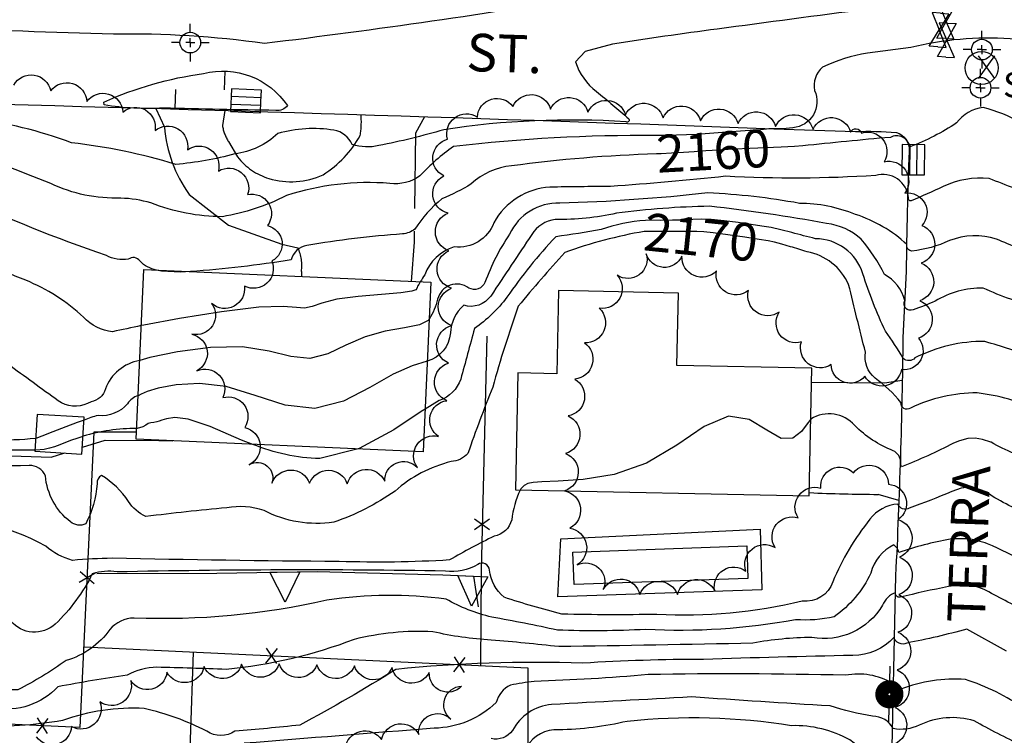
# Model space of a CAD drawing. Extents: x 4327865 to 4330821, y 191374 to 194245.
# Drawn here: x 4330173 to 4330434, y 193210 to 193400 of the extents above; entities that cross this region are included whole.
import ezdxf

# ---------------------------------------------------------------- set-up
doc = ezdxf.new("R2010")
doc.units = 0
doc.header["$LTSCALE"] = 100
doc.header["$MEASUREMENT"] = 0
doc.linetypes.add('PAVDWY', pattern=[0.26, 0.2, -0.06])
doc.layers.get('0').update_dxf_attribs({"linetype": 'CONTINUOUS'})
for name, color, linetype in [('C-INDX', 4, 'CONTINUOUS'), ('C-INDX-CL', 4, 'CONTINUOUS'), ('C-INDXLBL', 4, 'CONTINUOUS'), ('C-INTRM', 44, 'CONTINUOUS'), ('C-INTRM-CL', 44, 'CONTINUOUS'), ('C-INTRMDP', 44, 'CONTINUOUS'), ('C-INTRMDP-PAT', 44, 'CONTINUOUS'), ('C-SPOTEL', 44, 'CONTINUOUS'), ('M-FENCE', 8, 'CONTINUOUS'), ('M-FENCE-PAT', 8, 'CONTINUOUS'), ('M-POOL', 4, 'CONTINUOUS'), ('M-RETWALL', 6, 'CONTINUOUS'), ('M-RETWALL-PAT', 6, 'CONTINUOUS'), ('M-VEGL', 3, 'CONTINUOUS'), ('P-CONCPAD', 2, 'CONTINUOUS'), ('P-PAVDW', 7, 'PAVDWY'), ('R-CURBRD', 6, 'CONTINUOUS'), ('R-ROADNAME', 7, 'CONTINUOUS'), ('S-BUILDING', 4, 'CONTINUOUS'), ('SV-CLMON', 7, 'CONTINUOUS'), ('U-CATCHBSN', 5, 'CONTINUOUS'), ('U-PWR-STLIGHT', 2, 'CONTINUOUS'), ('U-SANMH', 6, 'CONTINUOUS'), ('U-VALVE', 7, 'CONTINUOUS')]:
    doc.layers.add(name, color=color, linetype=linetype)
doc.styles.add('ITALIC', font='ROMANS.SHX', dxfattribs={"oblique": 25})
doc.styles.add('SIMPLEX', font='simplex.shx')
doc.styles.get("Standard").update_dxf_attribs({"font": 'ROMANS.shx'})

# ---------------------------------------------------------------- blocks, each defined once
blk = doc.blocks.new('SPOTEL')
at = {"linetype": 'CONTINUOUS'}
for p, q in [((0.0214, -0.03), (-0.0214, 0.03)), ((-0.0214, -0.03), (0.0214, 0.03))]:
    blk.add_line(p, q, dxfattribs=at)
blk = doc.blocks.new('VALVE')
at = {"linetype": 'CONTINUOUS'}
for p, q in [((-0.045, 0), (-0.045, 0.0225)), ((-0.045, 0.0225), (0, 0)), ((-0.045, -0.0225), (0, 0)), ((-0.045, 0), (-0.045, -0.0225)), ((0.045, 0.0225), (0, 0)), ((0.045, -0.0225), (0, 0)), ((0.045, 0), (0.045, 0.0225)), ((0.045, 0), (0.045, -0.0225))]:
    blk.add_line(p, q, dxfattribs=at)
blk = doc.blocks.new('SANMH')
at = {"linetype": 'CONTINUOUS'}
blk.add_circle((0, 0), 0.044, dxfattribs=at)
at = {"linetype": 'CONTINUOUS', "style": 'SIMPLEX'}
blk.add_text('S', height=0.066, dxfattribs=at).set_placement((0.0569, -0.078))
blk = doc.blocks.new('CMON')
at = {"linetype": 'CONTINUOUS'}
for p, q in [((0, 0.0275), (0, 0.05)), ((-0.0275, 0), (-0.05, 0)), ((0, 0), (-0.0121, 0)), ((0, 0), (0, 0.012)), ((0, 0), (0.0121, 0)), ((0, 0), (0, -0.012)), ((0.0275, 0), (0.05, 0)), ((0, -0.0275), (0, -0.05))]:
    blk.add_line(p, q, dxfattribs=at)
blk.add_circle((0, 0), 0.0275, dxfattribs=at)
blk = doc.blocks.new('CB')
at = {"linetype": 'CONTINUOUS'}
for p, q in [((0.04, 0.03), (-0.04, 0.03)), ((-0.04, 0.03), (-0.04, -0.03)), ((0.04, 0), (0.04, 0.03)), ((0.04, 0.01), (-0.04, 0.01)), ((0.04, -0.03), (0.04, 0)), ((-0.04, -0.01), (0.04, -0.01)), ((-0.04, -0.03), (0.04, -0.03))]:
    blk.add_line(p, q, dxfattribs=at)
blk = doc.blocks.new('PP-STLT')
at = {"linetype": 'CONTINUOUS'}
for p, q in [((-0.035, 0), (-0.075, 0)), ((0.035, 0), (0.075, 0))]:
    blk.add_line(p, q, dxfattribs=at)
at = {"linetype": 'CONTINUOUS', "const_width": 0.04}
blk.add_lwpolyline([(0.0171, 0.0036, 1), (-0.0171, -0.0036, 1)], format="xyb", close=True, dxfattribs=at)
blk = doc.blocks.new('FP')
at = {"linetype": 'CONTINUOUS'}
for p, q in [((0.0143, -0.02), (-0.0143, 0.02)), ((-0.0143, -0.02), (0.0143, 0.02))]:
    blk.add_line(p, q, dxfattribs=at)
blk = doc.blocks.new('RW')
for p, q in [((-0.04, 0), (0.04, 0)), ((0, -0.08), (-0.04, 0)), ((0.04, 0), (0, -0.08))]:
    blk.add_line(p, q)
blk = doc.blocks.new('DEP')
blk.add_line((0, -0.05), (0, 0))

msp = doc.modelspace()

# ---------------------------------------------------------------- linework, layer by layer
at = {"layer": 'C-INDX'}
for points, elevation in [([(4330209.01, 193333.77, -0.168577), (4330204.62, 193336.13, 0.429609), (4330201.49, 193336.64, -0.15709), (4330195.68, 193337.63, -0.028477), (4330156.43, 193353.5, 0.039678), (4330147.88, 193358.43, -0.071498), (4330127.92, 193360.7, -0.001668), (4330101.13, 193365.64, -0.032785), (4330062.35, 193371.83, -0.154271), (4330028.72, 193375.13, 0.062601), (4330028.15, 193372.39, -0.07338), (4330013.6, 193371.97, -0.062503), (4329994.34, 193378.01, 0.320751), (4329991.04, 193380.9, 0.068071), (4329970.59, 193384.55, -0.411485), (4329963.48, 193392.95, 0.013407), (4329962.81, 193400.97, 0.358345), (4329958.41, 193405.12, -0.108975), (4329938.4, 193411.1, 0.061961), (4329922.36, 193415.57)], 2160), ([(4330682.07, 193355.26, 0.06619), (4330670.16, 193352.29, -0.438559), (4330668.75, 193355.47, 0.352645), (4330661.16, 193361.56, 0.020879), (4330561.87, 193365.06, 0.026786), (4330494.26, 193363.76, -0.007999), (4330473.34, 193364.01, 0.010229), (4330452.84, 193365.99, -0.539625), (4330451.29, 193367.94, -0.230611), (4330448, 193366.98, 0.102353), (4330428.75, 193377, 0.205008), (4330421.69, 193372.86, -0.056315), (4330409.31, 193366.54, 0.493705), (4330404.07, 193369.03, 0.004689), (4330380.79, 193366.77)], 2160), ([(4330341.91, 193364.61, 0.026402), (4330303.35, 193361.45, 0.163377), (4330292.65, 193356.66, -0.046292), (4330284.86, 193352.73, 0.077828), (4330277.69, 193344.65, -0.149571), (4330274.4, 193343.37, 0.023102), (4330248.96, 193340.32, 0.297699), (4330244.83, 193336.51, -0.0244), (4330218.04, 193333.36)], 2160), ([(4330338.66, 193344.02, 0.045182), (4330317.51, 193338.4, 0.014405), (4330305.17, 193324.14, 0.018589), (4330298.39, 193302.64, 0.013419), (4330291.78, 193285.03, -0.19751), (4330287.33, 193282.84, 0.120148), (4330272.4, 193275.01, -0.068724), (4330256.12, 193266.71, -0.157185), (4330237.61, 193269.84, 0.126156), (4330227.66, 193270.55, 0.008934), (4330206.19, 193268.23, -0.1486), (4330201.56, 193272.26, 0.106465), (4330194.35, 193279.19, 0.264493), (4330193.2, 193276.96, -0.10194), (4330190.17, 193266.28, -0.286347), (4330186.1, 193266.83, -0.207073), (4330179.46, 193279.06, 0.320828), (4330175.13, 193281.8, -0.006297), (4330138.88, 193281.24, -0.150713)], 2170), ([(4330466.6, 193298.06, 0.035728), (4330454.81, 193302.06, 0.034529), (4330444.45, 193299.35, 0.045989), (4330443.63, 193296.48, 0.074002), (4330427.15, 193301.12, 0.1117), (4330409.42, 193297.08, -0.673336), (4330406.9, 193298.56, 0.067506), (4330400, 193305.04, -0.267395), (4330397.45, 193311.93, -0.00287), (4330392.99, 193329.91, 0.247205), (4330381.93, 193338.61, 0.004846), (4330377.52, 193339.97)], 2170), ([(4330434.93, 193232.48), (4330424.41, 193238.31, -0.020215), (4330408.47, 193234.61, -0.468152), (4330405, 193236.1, -0.212013), (4330394.12, 193231.33, 0.002084), (4330354.38, 193230.28, 0.014739), (4330322.34, 193229.27, 0.03248), (4330272.6, 193227.62, -0.019888), (4330247.08, 193212.8, -0.007073), (4330229.86, 193211.19, -0.308796), (4330222.34, 193211.2, 0.064023), (4330205.73, 193217.2, 0.102422), (4330184.03, 193214, -0.050271), (4330161.12, 193212.48, -0.029282), (4330081.45, 193214.23, -0.092148), (4330060.38, 193217.26, 0.0111), (4330043.76, 193220, -0.078893), (4330029.69, 193225.38, 0.051505), (4330023.46, 193232.58, 0.056348)], 2180)]:
    msp.add_lwpolyline(points, format="xyb", dxfattribs=dict(at, elevation=elevation))
at = {"layer": 'C-INDX-CL'}
for points, elevation in [([(4330380.79, 193366.77), (4330378.62, 193366.62), (4330375.08, 193366.44), (4330370.95, 193366.25), (4330366.69, 193366.07), (4330362.69, 193365.87), (4330359.27, 193365.68), (4330356.68, 193365.53), (4330355.02, 193365.41), (4330353.68, 193365.32), (4330351.88, 193365.2), (4330349.11, 193365.03), (4330345.91, 193364.84), (4330343.11, 193364.68), (4330341.91, 193364.61)], 2160), ([(4330377.52, 193339.97), (4330375.26, 193340.63), (4330373.28, 193341.16), (4330371.63, 193341.49), (4330369.22, 193341.87), (4330365.36, 193342.46), (4330360.86, 193343.13), (4330356.96, 193343.67), (4330354.47, 193343.95), (4330352.67, 193344.02), (4330350.47, 193344), (4330347.1, 193344), (4330343.24, 193344.02), (4330339.91, 193344.04), (4330338.66, 193344.02)], 2170), ([(4330218.04, 193333.36), (4330215.34, 193333.18), (4330210.36, 193333.42), (4330209.01, 193333.77)], 2160)]:
    msp.add_lwpolyline(points, dxfattribs=dict(at, elevation=elevation))
at = {"layer": 'C-INTRM'}
for points, elevation in [([(4330683.24, 193401.52, -0.107352), (4330669.79, 193400.21, 0.011753), (4330670.28, 193402.26, 0.035811), (4330656.38, 193401.31, 0.015089), (4330618.21, 193406.31, 0.026723), (4330593.93, 193406.43, 0.003278), (4330502.03, 193408.96, 0.014536), (4330475.12, 193410.24, -0.101456), (4330462.04, 193413.57, 0.087678), (4330452.41, 193416.47, -0.039548), (4330448.44, 193418.16, -0.859643), (4330446.19, 193416.41, 0.108664), (4330426.59, 193421.55, 0.030492), (4330412.83, 193418.82, -0.501138), (4330411.2, 193420.43, 0.154516), (4330402.95, 193414.05, -0.075287), (4330390.11, 193411.25, -0.002091), (4330323.86, 193408.09), (4330318.78, 193407.62, 0.02798), (4330326.55, 193406.79, -0.010961), (4330237.7, 193393.96, 0.039799), (4330197.61, 193396.45, -0.008904), (4330149.39, 193398.45)], 2154), ([(4330447.58, 193403.85, 0.021315), (4330429.09, 193408.36, 0.020613), (4330407.4, 193403.71, 0.083451), (4330397.81, 193403.09, 0.000321), (4330358.03, 193397.81, 0.007375), (4330330.22, 193393.76), (4330322.99, 193391.81), (4330320.35, 193389.12, 0.151145), (4330325.95, 193381.2, -0.008772), (4330334.59, 193373.97, -0.720721), (4330333.81, 193373.15, 0.054913), (4330285.39, 193371.07, -0.023033), (4330268.09, 193366.84, -0.131171), (4330261.01, 193367.09, 0.260936), (4330256.17, 193370.93, 0.11004), (4330241.24, 193370.03, -0.15997), (4330229.79, 193364.62, -0.047747), (4330214.1, 193361.85, 0.04451), (4330186.39, 193367.61, 0.058405), (4330160.08, 193374.02, -0.036695)], 2156), ([(4330682.56, 193374.58, -0.02225), (4330671.56, 193375.42, 0.100816), (4330650.17, 193382.74, 0.057786), (4330589.35, 193391.64, 0.000915), (4330551.46, 193396.01, 0.034829), (4330455.31, 193391.58, 0.000407), (4330435.88, 193395.23, 0.077636), (4330409.53, 193392.88), (4330397.99, 193391.38, 0.074671), (4330386.06, 193387.69, 0.274205), (4330383.95, 193381.47, -0.518982), (4330378.16, 193371.58)], 2158), ([(4330341.64, 193369.51, 0.030752), (4330287.95, 193366.62, 0.055093), (4330279.04, 193358.76, -0.192142), (4330271.03, 193356.8, 0.09755), (4330243.54, 193353.56, -0.078798), (4330226.54, 193347.94, -0.093146), (4330207.52, 193351.6, 0.0601), (4330199.51, 193352.87, -0.119867), (4330180.88, 193356.76, 0.015327), (4330155.42, 193366.28, -0.023553), (4330119.05, 193369.32, 0.014709), (4330088.12, 193374.14, 0.044182), (4330050.96, 193381.74, -0.051489), (4330041.22, 193385.07, 0.181212), (4330029.66, 193385.08, -0.076008), (4330020.94, 193389.49, 0.208059)], 2158), ([(4330204.94, 193319, -0.002934), (4330197.3, 193317.37, -0.176489), (4330189.62, 193321.2, 0.092495), (4330174.23, 193331.03, -0.031263), (4330152.68, 193341.09, -0.055842), (4330130.29, 193350.06, -0.047962), (4330107.49, 193357.97, 0.06236), (4330083.84, 193360.25, -0.141304), (4330048.16, 193354.65, 0.020944), (4330029.61, 193359.75, 0.607923), (4330027.87, 193357.72, -0.331825), (4330027.11, 193356.78, -0.105759), (4329994.71, 193362.36, -0.144141), (4329993.38, 193365.64, 0.03529), (4329978.46, 193372.82, 0.115641), (4329963.79, 193375.47, 0.048346), (4329945.24, 193375.51, 0.002977), (4329938.37, 193373.03)], 2162), ([(4330373.55, 193371.33, 0.026251), (4330371.14, 193371.2)], 2158), ([(4330681.6, 193336.9, 0.093841), (4330670.89, 193333.73, -0.694677), (4330667.84, 193336.53, 0.015304), (4330654.91, 193352.63, 0.057416), (4330642.56, 193354.56, 0.078751), (4330608.97, 193358.73, 0.01824), (4330531.52, 193358.02, 0.010559), (4330497.01, 193351.05, 0.053079), (4330475.4, 193348.61, -0.090237), (4330462.7, 193350.51, 0.006973), (4330445.62, 193354.36, -0.52047), (4330443.76, 193352.44, 0.024514), (4330430.36, 193358.05, 0.144091), (4330418.14, 193355.93, -0.00716), (4330409.58, 193352.15, -0.62416), (4330408.89, 193352.89, 0.476904), (4330400.17, 193358.9, -0.030007), (4330360.28, 193358.68, -0.007524), (4330329.72, 193355.96, 0.004519), (4330313.55, 193355.78, 0.258079), (4330298.71, 193346.35, -0.346941), (4330288.12, 193339.91, 0.232371), (4330280.3, 193332.52, -0.008292), (4330279.12, 193330.64)], 2162), ([(4330444.12, 193337.11, -0.009633), (4330432.27, 193342.01, 0.169712), (4330419.76, 193341.57, -0.077745), (4330409.82, 193338.78, -0.458175), (4330408.48, 193340.54, 0.109522), (4330394.81, 193348.54, 0.095297), (4330379.88, 193351.49, 0.035111), (4330355.54, 193354.25, -0.021198), (4330316.19, 193351.53, 0.302323), (4330302.87, 193343.3, 0.061757), (4330296.31, 193330.49, -0.452049), (4330292.02, 193328.98, 0.535128), (4330283.73, 193326.02, -0.083156), (4330281.46, 193320.67)], 2164), ([(4330475.52, 193298.32, -0.118049), (4330461.21, 193305.12, 0.023487), (4330446.83, 193323.25, 0.220891), (4330444.54, 193324.53, -0.434766), (4330443.71, 193323.72, -0.049564), (4330428.76, 193328.98, 0.141414), (4330415.94, 193325.48, -0.020419), (4330410.1, 193323.16, -0.681695), (4330407.89, 193325.67, 0.210959), (4330402.51, 193332.57, 0.060183), (4330396.32, 193341.98, 0.154176), (4330387.12, 193346.14, 0.016538), (4330356.01, 193350.72, 0.027239), (4330331.28, 193348.87, -0.059621), (4330315.01, 193347.21, 0.221087), (4330308.76, 193343.2, 0.001036), (4330297.86, 193326.86, -0.321358), (4330290.68, 193324.38, 0.207967), (4330287.12, 193317.03, -0.318648), (4330280.96, 193309.54)], 2166), ([(4330338.96, 193346.96, 0.063711), (4330327.16, 193344.53, -0.012793), (4330315.12, 193342.62, 0.038013), (4330302.15, 193326.52, -0.076452), (4330293.53, 193318.18, 0.000246), (4330289.87, 193304.76, -0.224881), (4330284.18, 193299.05), (4330280.39, 193296.77)], 2168), ([(4330469.09, 193298.56, 0.020974), (4330457.81, 193303.64, -0.025523), (4330447.1, 193312.31, 0.593542), (4330444.28, 193311.69, -0.453162), (4330442.39, 193310.59, 0.00356), (4330429.18, 193314.79, 0.120579), (4330410.6, 193310.38, -0.421359), (4330407.5, 193310.29, 0.022285), (4330402.74, 193317.49, -0.029699), (4330396.76, 193332.76, 0.32659), (4330384.13, 193342.09, -0.005952), (4330377.91, 193343.72)], 2168), ([(4330176.71, 193285.91, -0.061619), (4330149.31, 193288.4, 0.255241), (4330143.51, 193287.16, -0.155756), (4330126.56, 193284.41, -0.022505), (4330072.09, 193286.62, 0.012746), (4330046.05, 193286.62, -0.505417), (4330042.69, 193290.08, 0.194394), (4330039.25, 193300.32, -0.207415), (4330037.94, 193303.59, 0.11535), (4330030.02, 193317.16, 0.436443), (4330026.71, 193313.5, -0.525602), (4330024.09, 193311.95, 0.025265), (4330004.77, 193317.69, -0.06368), (4329993.05, 193320.76, 0.214129), (4329982.54, 193330.18, -0.069908), (4329978.94, 193332.75, 0.28803), (4329967.59, 193335.7, -0.015395), (4329952.12, 193335.28, 0.195948), (4329941.59, 193331.8, -0.079753), (4329926.6, 193331.62, -0.015274), (4329899.88, 193334.45, -0.034191), (4329878.49, 193336.89)], 2168), ([(4330204.53, 193309.69, 0.270527), (4330195.43, 193302.14, -0.286773), (4330191.6, 193298.74, -0.258808), (4330183.72, 193298.42, -0.004869), (4330170.34, 193308.14, -0.052531), (4330161.94, 193321.25, 0.228332), (4330158.99, 193321.92, 0.002718), (4330153, 193321.52)], 2164), ([(4330204.11, 193300.35, 0.185389), (4330201.3, 193298.23, -0.24981), (4330193.47, 193295.09, 0.03592), (4330189.74, 193293.89)], 2166), ([(4330466.53, 193296.23, 1.067191), (4330464.58, 193294.78, -0.097404), (4330445.55, 193285.53, 0.265337), (4330443.3, 193283.06, -0.080764), (4330430.88, 193287.98)], 2172), ([(4330420.86, 193287.72, -0.02439), (4330407.01, 193281.45, -0.08323), (4330406.84, 193282.53, 0.311314), (4330404.78, 193285.73, -0.103149), (4330394.62, 193292.44, 0.365827), (4330382.94, 193294.16)], 2172), ([(4330203.72, 193291.66, 0.073983), (4330189.48, 193289.58)], 2168), ([(4330176.89, 193288.98, -0.070301), (4330153.78, 193289.94), (4330151.96, 193289.99)], 2166), ([(4330262.25, 193286.19), (4330252.41, 193283.65, -0.093244), (4330234.61, 193287.42)], 2168), ([(4330420.41, 193274.89, -0.019243), (4330409.09, 193270.5, -0.488369), (4330406.07, 193271.56, 0.212543), (4330398.65, 193267.52, 0.070397), (4330388.77, 193250.88, -0.357743), (4330380.66, 193245.76, -0.075077), (4330342.04, 193242.23, -0.010387), (4330316.77, 193242.3, -0.015556), (4330301.39, 193246.78, -0.190542), (4330297.49, 193253.98, 0.589766), (4330294.39, 193255.49, -0.161676), (4330285.81, 193253.75, 0.009313), (4330198.51, 193253.52, 0.110565), (4330191.94, 193253.04, -0.087189), (4330182.08, 193239.65, -0.430397), (4330170.3, 193240.46, 0.131635), (4330146.67, 193245.17, -0.047583), (4330115.79, 193247.43, 0.072999), (4330102.57, 193250.49)], 2174), ([(4330305.67, 193275.29, 0.077472), (4330303.41, 193267.33, -0.294951), (4330298.77, 193263.01, 0.019235), (4330286.91, 193256.69, -0.022741), (4330257.55, 193256.28, -0.00397), (4330197.24, 193257.16, 0.017444), (4330186.68, 193256.58, -0.111052), (4330179.54, 193260.36, 0.145105), (4330145.29, 193267.99, -0.064343), (4330121.02, 193269.8, 0.004662), (4330103.43, 193275.85)], 2172), ([(4330472.14, 193273.43, -0.031812), (4330458.7, 193272.62, 0.029184), (4330444.45, 193270.41, 0.293777), (4330442.65, 193268.13, -0.054589), (4330430.39, 193274.15)], 2174), ([(4330419.97, 193262.22, 0.040134), (4330406.29, 193258.67, 0.19054), (4330405.02, 193260.73, 0.220774), (4330398.87, 193253.17, -0.130552), (4330389.12, 193241.62, -0.077768), (4330378.88, 193240.82, -0.060905), (4330339.01, 193238.24, -0.024075), (4330315.56, 193238.05, 0.008471), (4330298.11, 193241.51, -0.067925), (4330285.98, 193246.27, 0.070647), (4330254.28, 193246.02, -0.066395), (4330203.03, 193241.24, 0.221139), (4330196.62, 193238.21, -0.165281), (4330184.96, 193229.93, -0.033953), (4330172.18, 193222.19, -0.016881), (4330107.19, 193224.46)], 2176), ([(4330678.72, 193223.11, -0.04766), (4330664.98, 193222.74, 0.182913), (4330664.05, 193226.12, 0.008687), (4330640.59, 193237, -0.07413), (4330617.63, 193252.29, 0.094783), (4330607.33, 193253.38, -0.010966), (4330572.74, 193254.8, 0.116814), (4330564.58, 193251.38, -0.01477), (4330549.79, 193242.85, -0.011842), (4330532.61, 193249.72, -0.159704), (4330517.98, 193256.25, 0.093098), (4330503.62, 193258.31, 0.071143), (4330475.61, 193256.52, -0.077711), (4330461.3, 193257.61, 0.105754), (4330444.21, 193257.91, 0.295611), (4330442.27, 193256.28, -0.604927), (4330440.17, 193255.91, 0.024564), (4330429.93, 193261)], 2176), ([(4330419.53, 193249.64, 0.008992), (4330406.66, 193246.8, -0.57105), (4330405.48, 193247.99, 0.227255), (4330402.01, 193244.67, -0.313204), (4330383.18, 193236.09, 0.045301), (4330367.53, 193234.57, -0.001475), (4330315.93, 193233.65, 0.007684), (4330298, 193235.39, -0.04202), (4330282.44, 193237.62, 0.072817), (4330261.54, 193235.58, -0.067779), (4330227.55, 193227.59, 0.004193), (4330209.13, 193228.16, 0.126227), (4330201.2, 193226.06, 0.013096), (4330182.81, 193222.98, -0.250298), (4330165.92, 193217.3, -0.021126), (4330106.24, 193217.71, 0.002367), (4330071.09, 193218.62, 0.001858), (4330049.58, 193225.01, -0.000912), (4330029.52, 193242.57, 0.018171), (4330024.59, 193246.11, 0.010646)], 2178), ([(4330678.26, 193204.77, 0.078196), (4330664.49, 193202.72, -0.164648), (4330661.85, 193208.08, 0.155631), (4330653.76, 193213.75, -0.02125), (4330616.54, 193228.92, 0.004314), (4330575.33, 193235.44, 0.089229), (4330559.41, 193233.34, -0.065205), (4330546.59, 193232.59, -0.193504), (4330533.28, 193233.94, 0.021495), (4330522.13, 193235.38, -0.106831), (4330512.05, 193238.6, 0.054377), (4330479.5, 193239.69, -0.035009), (4330442.11, 193245.37, -0.224626), (4330441.14, 193242.4, 0.002166), (4330429.5, 193248.58)], 2178), ([(4330557.12, 193200.9, 0.101577), (4330543.35, 193214.76, 0.050531), (4330506.06, 193218.41, 0.01502), (4330462.7, 193219.07, 0.081755), (4330441.02, 193219.27, -0.411375), (4330439.77, 193217.16, 0.07373), (4330424.01, 193224.92, 0.110809), (4330406.83, 193222.34, -0.599192), (4330404.63, 193223.87, 0.183414), (4330392.18, 193226.05, 0.010044), (4330339.72, 193226.23, -0.015179), (4330309.37, 193224.42, 0.022467), (4330303.07, 193223.39, 0.222085), (4330299.29, 193218.82, -0.191331), (4330282.83, 193211.98, -0.000264), (4330232.34, 193207.96, 0.20671)], 2182), ([(4330439.04, 193207.4, -0.020923), (4330426.35, 193213.94, 0.185104), (4330411.73, 193212.79, -0.163605), (4330404.83, 193211.86, 0.287387), (4330399.36, 193215.15, -0.03839), (4330388.09, 193217.89, -0.003427), (4330351.2, 193220.3, -0.001923), (4330314, 193218.29, 0.253115), (4330303.65, 193211.34, -0.295641), (4330297.93, 193209.2, -0.005598)], 2184), ([(4330599.72, 193160.24, -0.300326), (4330595.84, 193160.16, 0.109953), (4330581.61, 193163.7, 0.00272), (4330556.31, 193165.99, -0.229173), (4330552.17, 193171.73, -0.001994), (4330549.54, 193184.24, 0.043152), (4330538.14, 193193.17, 0.147685), (4330505.42, 193205.33, 0.064399), (4330469.3, 193205.25, 0.065429), (4330458.46, 193201.04, -0.275086), (4330446.94, 193200.79, 0.555197), (4330440.4, 193196.95, -0.061132), (4330423.86, 193204.52, 0.164294), (4330418.62, 193203.82, -0.069317), (4330405.33, 193200.97, 0.093769), (4330402.97, 193202.99, -0.056354), (4330393.32, 193208.89, 0.133366), (4330377.81, 193212.64, 0.06529), (4330334.11, 193213.79, -0.05229), (4330315.86, 193211.53, 0.27892), (4330307.47, 193207.11, -0.184151), (4330298.02, 193204.04)], 2186)]:
    msp.add_lwpolyline(points, format="xyb", dxfattribs=dict(at, elevation=elevation))
at = {"layer": 'C-INTRM-CL'}
for points, elevation in [([(4330378.16, 193371.58), (4330376.38, 193371.37), (4330374.51, 193371.33), (4330373.55, 193371.33)], 2158), ([(4330371.14, 193371.2), (4330369.56, 193371.07), (4330365.52, 193370.76), (4330360.59, 193370.38), (4330355.99, 193370.04), (4330352.58, 193369.82), (4330349.92, 193369.7), (4330347.23, 193369.62), (4330343.89, 193369.55), (4330341.64, 193369.51)], 2158), ([(4330377.91, 193343.72), (4330374.98, 193344.48), (4330372.36, 193345.03), (4330369.88, 193345.44), (4330367.05, 193345.85), (4330363.58, 193346.36), (4330359.87, 193346.86), (4330356.48, 193347.2), (4330353.82, 193347.28), (4330351.53, 193347.19), (4330349.08, 193347.06), (4330346.13, 193346.99), (4330343, 193346.97), (4330340.2, 193346.98), (4330338.96, 193346.96)], 2168), ([(4330279.12, 193330.64), (4330278.69, 193329.94), (4330278.41, 193329.44), (4330278.27, 193329.11), (4330278.19, 193328.82), (4330277.96, 193328.5), (4330276.85, 193328.14), (4330273.97, 193327.74), (4330268.84, 193327.3), (4330262.64, 193326.75), (4330256.95, 193325.99), (4330252.96, 193324.99), (4330250.35, 193324.07), (4330248.38, 193323.59), (4330246.24, 193323.76), (4330242.64, 193324.08), (4330236.21, 193323.88), (4330226.28, 193322.68), (4330215.09, 193320.89), (4330205.6, 193319.14), (4330204.94, 193319)], 2162), ([(4330281.46, 193320.67), (4330281.19, 193320.34), (4330278.87, 193319.23), (4330274.9, 193318.42), (4330269.82, 193317.52), (4330264.43, 193316.05), (4330259.34, 193313.77), (4330254.51, 193311.49), (4330249.72, 193310.28), (4330244.71, 193310.81), (4330238.95, 193312.23), (4330231.89, 193313.32), (4330223.32, 193313.15), (4330214.55, 193312.01), (4330207.22, 193310.49), (4330204.53, 193309.69)], 2164), ([(4330280.96, 193309.54), (4330280.95, 193309.53), (4330277, 193308.29), (4330271.91, 193306.11), (4330265.72, 193302.55), (4330258.68, 193298.92), (4330251.07, 193296.96), (4330243.17, 193297.85), (4330235.26, 193300.37), (4330227.56, 193302.76), (4330220.39, 193303.64), (4330214.19, 193303.28), (4330209.46, 193302.37), (4330206.52, 193301.49), (4330204.92, 193300.8), (4330204.11, 193300.35)], 2166), ([(4330280.39, 193296.77), (4330279.39, 193296.16), (4330272.1, 193291.32), (4330262.85, 193286.34), (4330262.25, 193286.19)], 2168), ([(4330189.74, 193293.89), (4330187.9, 193293.2), (4330184.88, 193292.04), (4330181.48, 193290.72), (4330178.54, 193289.59), (4330176.89, 193288.98)], 2166), ([(4330234.61, 193287.42), (4330231.56, 193288.52), (4330223.24, 193292.2), (4330217.46, 193294.12), (4330213.83, 193294.55), (4330211.7, 193294.25), (4330210.45, 193293.88), (4330209.69, 193293.59), (4330209.07, 193293.39), (4330208.33, 193293.27), (4330207.53, 193293.16), (4330206.8, 193292.94), (4330206.19, 193292.54), (4330205.36, 193292.07), (4330203.88, 193291.67), (4330203.72, 193291.66)], 2168), ([(4330382.94, 193294.16), (4330381.99, 193292.89), (4330380.41, 193290.81), (4330378.13, 193289.04), (4330375.09, 193288.94), (4330371.25, 193291.22), (4330366.56, 193294.04), (4330361.02, 193294.91), (4330354.61, 193292.15), (4330347.35, 193287.23), (4330339.29, 193282.42), (4330330.65, 193279.45), (4330322.41, 193278.11), (4330315.74, 193277.66), (4330311.47, 193277.47), (4330309.09, 193277.3), (4330307.74, 193277.02), (4330306.71, 193276.51), (4330305.83, 193275.59), (4330305.67, 193275.29)], 2172), ([(4330189.48, 193289.58), (4330189.11, 193289.46), (4330187.8, 193289), (4330186.4, 193288.5), (4330184.85, 193287.92), (4330183.29, 193287.33), (4330181.85, 193286.79), (4330180.6, 193286.37), (4330179.12, 193286.07), (4330176.88, 193285.91), (4330176.71, 193285.91)], 2168), ([(4330430.88, 193287.98), (4330430.82, 193288.01), (4330428.59, 193288.74), (4330426.59, 193289.07), (4330424.63, 193288.97), (4330422.42, 193288.36), (4330420.86, 193287.72)], 2172), ([(4330430.39, 193274.15), (4330430.3, 193274.2), (4330427.35, 193275.49), (4330425.06, 193276.02), (4330422.91, 193275.78), (4330420.41, 193274.89)], 2174), ([(4330429.93, 193261), (4330429.25, 193261.29), (4330425.12, 193262.29), (4330420.76, 193262.34), (4330419.97, 193262.22)], 2176), ([(4330429.5, 193248.58), (4330429.01, 193248.83), (4330426.61, 193249.7), (4330423.75, 193250.06), (4330420.22, 193249.77), (4330419.53, 193249.64)], 2178)]:
    msp.add_lwpolyline(points, dxfattribs=dict(at, elevation=elevation))
at = {"layer": 'C-INTRMDP', "elevation": 2154}
msp.add_lwpolyline([(4330210.82, 193376.83, -0.056305), (4330195.11, 193377.64), (4330194.99, 193378.42, -0.068402), (4330221.5, 193386.03, -0.315548), (4330243.82, 193377.46, -0.279469), (4330240.75, 193376.21, -0.00423), (4330210.82, 193376.83)], format="xyb", close=True, dxfattribs=at)
at = {"layer": 'M-FENCE'}
for points in [[(4330296.79, 193316.16), (4330295.26, 193253.89), (4330295.1, 193228.61)], [(4330203.67, 193290.67), (4330192.38, 193290.7), (4330188.65, 193212.16), (4330033.54, 193219.37)], [(4330189.67, 193233.56), (4330307.68, 193228.02), (4330307.68, 193136.06), (4330306.65, 193112.66)], [(4330225.24, 193103.41), (4330214.98, 193104.02), (4330216.44, 193162.52), (4330218.83, 193232.2)]]:
    msp.add_lwpolyline(points, dxfattribs=at)
at = {"layer": 'M-POOL'}
msp.add_lwpolyline([(4330366.22, 193251.78), (4330320.02, 193250.14), (4330319.71, 193258.8), (4330365.92, 193260.45)], close=True, dxfattribs=at)
at = {"layer": 'M-RETWALL'}
for points in [[(4330145.94, 193288.6), (4330162.27, 193284.6), (4330181.01, 193283.98), (4330184.62, 193285.14)], [(4330189.3, 193286.64), (4330195.32, 193288.57), (4330209.63, 193288.43), (4330213.32, 193288.37)], [(4330193.11, 193253.11), (4330225.07, 193253.21), (4330251.71, 193253.62), (4330285.12, 193252.74), (4330293.23, 193252.4), (4330294.5, 193244.24)]]:
    msp.add_lwpolyline(points, dxfattribs=at)
at = {"layer": 'M-VEGL'}
for points in [[(4330171.07, 193382.92, -0.7), (4330180.87, 193381.39, -0.7), (4330190.47, 193378.58, -0.7), (4330200.06, 193375.77, -0.7), (4330208.61, 193370.86, -0.7), (4330217.2, 193365.73, -0.7), (4330225.45, 193360.08, -0.7), (4330233.22, 193353.82, -0.7), (4330238.48, 193345.57, -0.7), (4330239.67, 193336.18, -0.7), (4330232.35, 193329.5, -0.7), (4330223.64, 193324.88, -0.7), (4330218.39, 193316.71, -0.7), (4330219.74, 193307, -0.7), (4330226.61, 193299.84, -0.7), (4330232.45, 193291.93, -0.7), (4330233.67, 193282.01, -0.7), (4330239.7, 193277.09, -0.7), (4330249.7, 193277.1, -0.7), (4330259.7, 193276.95, -0.7), (4330269.68, 193277.6, -0.7), (4330278.34, 193281.26, -0.7), (4330283.96, 193289.53, -0.7), (4330286.19, 193299.03, -0.7), (4330286.6, 193309.02, -0.7), (4330287.32, 193318.99, -0.7), (4330287.45, 193328.93, -0.7), (4330286.71, 193338.9, -0.7), (4330286.52, 193348.88, -0.7), (4330285.34, 193358.81, -0.7), (4330286.38, 193368.52, -0.7), (4330294.29, 193374.43, -0.7), (4330303.75, 193377.27, -0.7), (4330313.72, 193376.51, -0.7), (4330323.69, 193375.74, -0.7), (4330333.66, 193374.98, -0.7), (4330343.64, 193374.22, -0.7), (4330353.61, 193373.45, -0.7), (4330363.58, 193372.69, -0.7), (4330373.55, 193371.93, -0.7), (4330383.52, 193371.17, -0.7), (4330393.49, 193370.4, -0.7), (4330396.39, 193370.18, -0.7), (4330396.39, 193370.18, -0.7), (4330402.4, 193362.55, -0.7), (4330407.94, 193354.22, -0.7), (4330412.48, 193345.59, -0.7), (4330412.29, 193335.6, -0.7), (4330411.9, 193325.6, -0.7), (4330411.51, 193315.61, -0.7), (4330407.02, 193307.33, -0.7), (4330397.25, 193305.53, -0.7), (4330388.35, 193308.61, -0.7), (4330380.41, 193314.66, -0.7), (4330374.56, 193322.59, -0.7), (4330366.35, 193328.3, -0.7), (4330357.86, 193333.52, -0.7), (4330348.68, 193337.49, -0.7), (4330339.18, 193338.1, -0.7), (4330331.45, 193332.37, -0.7), (4330326.71, 193323.6, -0.7), (4330322.73, 193314.44, -0.7), (4330320.18, 193304.77, -0.7), (4330318.42, 193294.98, -0.7), (4330317.71, 193285.01, -0.7), (4330317.56, 193275.06, -0.7), (4330318.89, 193265.15, -0.7), (4330320.78, 193255.38, -0.7), (4330327.77, 193248.8, -0.7), (4330337.48, 193247.53, -0.7), (4330347.48, 193247.49, -0.7), (4330357.38, 193248.52, -0.7), (4330365.65, 193253.72, -0.7), (4330373.41, 193260.03, -0.7), (4330379.56, 193267.88, -0.7), (4330385.57, 193275.79, -0.7), (4330394.26, 193279.88, -0.7), (4330403.62, 193276.83, -0.7), (4330406.19, 193267.44, -0.7), (4330406.5, 193257.46, -0.7), (4330406.3, 193247.47, -0.7), (4330406.1, 193237.47, -0.7), (4330405.89, 193227.47, -0.7), (4330405.35, 193217.49, -0.7), (4330404.49, 193207.53, -0.7)], [(4330259.17, 193206.58, -0.7), (4330268.8, 193208.94, -0.7), (4330278.7, 193210.33, -0.7), (4330287.25, 193214.39, -0.7), (4330290.09, 193223.16, -0.7), (4330281.51, 193226.74, -0.7), (4330271.61, 193228.13, -0.7), (4330261.62, 193228.56, -0.7), (4330251.63, 193228.8, -0.7), (4330241.63, 193229.04, -0.7), (4330231.63, 193228.97, -0.7), (4330221.66, 193228.35, -0.7), (4330211.78, 193226.85, -0.7), (4330202.16, 193224.63, -0.7), (4330193.93, 193218.98, -0.7), (4330186.41, 193212.4, -0.7), (4330177.09, 193209.64, -0.7)]]:
    msp.add_lwpolyline(points, format="xyb", dxfattribs=at)
at = {"layer": 'P-CONCPAD'}
msp.add_lwpolyline([(4330369.91, 193248.78), (4330315.66, 193246.93), (4330316.51, 193262.27), (4330369.47, 193264.92), (4330369.91, 193248.78)], dxfattribs=at)
at = {"layer": 'P-PAVDW'}
for points in [[(4330208.78, 193376.71), (4330211.11, 193371.77, 0.13781), (4330217.7, 193353.88), (4330228.14, 193345.72), (4330242.35, 193340.61), (4330246.61, 193339.68, -0.134528), (4330247.54, 193333.38), (4330247.53, 193332.05)], [(4330227.13, 193376.18), (4330226.52, 193372.21, 0.109403), (4330228.16, 193367.9), (4330230.55, 193363.81, 0.157406), (4330238.88, 193358.12, 0.18217), (4330253.28, 193359.08, 0.12476), (4330263.14, 193369.51, 0.060587), (4330263.38, 193375.07)], [(4330406.33, 193272.5), (4330400.81, 193274.13, -0.010977), (4330382.55, 193274.59)]]:
    msp.add_lwpolyline(points, format="xyb", dxfattribs=at)
for points in [[(4330280.23, 193374.53), (4330277.82, 193370.12), (4330277.48, 193341.19), (4330276.73, 193330.74)], [(4330407.24, 193304.36), (4330402.55, 193303.71), (4330383.14, 193303.84)]]:
    msp.add_lwpolyline(points, dxfattribs=at)
at = {"layer": 'R-CURBRD'}
msp.add_lwpolyline([(4330028.58, 193374.86), (4330028.64, 193375.57, -0.381869), (4330036.3, 193382.03), (4330059.3, 193380.81, 0.009695), (4330104.09, 193380.15, -0.011502), (4330146.6, 193378.39, -0.002901), (4330373.11, 193371.31), (4330394.81, 193370.58, -0.03023), (4330405.67, 193370.35, -0.341389), (4330409.05, 193365.39, 0.00645), (4330408.29, 193333.36), (4330407.42, 193315.85, -0.00919), (4330405.47, 193252.56), (4330404.25, 193198.67), (4330403.15, 193156.36), (4330402.31, 193134.65, -0.010182), (4330400.76, 193086.68, 0.020434), (4330401.12, 193057.28, -0.264121), (4330393.46, 193047.78, -0.014167), (4330342.21, 193049.21, -0.001871), (4330242.85, 193051.44, 0.005165), (4330142.25, 193055.48, -0.008461), (4330027.32, 193059.34, -0.257926), (4330019.38, 193067.38)], format="xyb", dxfattribs=at)
at = {"layer": 'S-BUILDING'}
for points in [[(4330205.61, 193333.92), (4330281.9, 193330.51), (4330279.88, 193285.4), (4330203.59, 193288.81)], [(4330383.21, 193307.67), (4330347.35, 193308.39), (4330347.74, 193327.65), (4330315.85, 193328.3), (4330315.41, 193306.2), (4330305.08, 193306.4), (4330304.45, 193275.31), (4330382.53, 193273.74)], [(4330176.69, 193285.62), (4330189.19, 193284.86), (4330189.79, 193294.64), (4330177.28, 193295.4)]]:
    msp.add_lwpolyline(points, close=True, dxfattribs=at)

# ---------------------------------------------------------------- block references
at = {"layer": 'C-INTRMDP-PAT', "xscale": 100, "yscale": 100, "zscale": 100}
for p, rotation in [((4330227.24, 193386.64, 2154), 358.0474909506003), ((4330213.91, 193376.74, 2154), 178.3727166776064)]:
    msp.add_blockref('DEP', p, dxfattribs=dict(at, rotation=rotation))
at = {"layer": 'C-SPOTEL', "xscale": 100, "yscale": 100, "zscale": 100}
msp.add_blockref('SPOTEL', (4330429.66, 193387.67, 2159.26), dxfattribs=at)
at = {"layer": 'M-FENCE-PAT', "xscale": 100, "yscale": 100, "zscale": 100}
for p, rotation in [((4330295.56, 193266.18), 270), ((4330190.54, 193252.03), 264.670049133273), ((4330239.61, 193231.22), 357.3974377975002), ((4330289.56, 193228.87), 357.3974377975002), ((4330178.58, 193212.63), 177.3974377975001)]:
    msp.add_blockref('FP', p, dxfattribs=dict(at, rotation=rotation))
at = {"layer": 'M-RETWALL-PAT', "xscale": 100, "yscale": 100, "zscale": 100}
for p, rotation in [((4330243.11, 193253.49), 0.8138057737691741), ((4330293.09, 193252.41), 357.7223910416659)]:
    msp.add_blockref('RW', p, dxfattribs=dict(at, rotation=rotation))
at = {"layer": 'SV-CLMON', "xscale": 100, "yscale": 100, "zscale": 100}
for p in [(4330217.97, 193394.21), (4330428.4, 193392.35), (4330428.03, 193382.23)]:
    msp.add_blockref('CMON', p, dxfattribs=at)
at = {"layer": 'U-CATCHBSN', "xscale": 100, "yscale": 100, "zscale": 100}
for p, rotation in [((4330232.77, 193378.72, 2153.57), 357.6), ((4330410.18, 193363.07, 2161.02), 269.199998)]:
    msp.add_blockref('CB', p, dxfattribs=dict(at, rotation=rotation))
at = {"layer": 'U-PWR-STLIGHT', "xscale": 100, "yscale": 100, "zscale": 100, "rotation": 268.299996}
msp.add_blockref('PP-STLT', (4330403.81, 193220.99), dxfattribs=at)
at = {"layer": 'U-SANMH', "xscale": 100, "yscale": 100, "zscale": 100}
msp.add_blockref('SANMH', (4330428.33, 193387.48, 2158.36), dxfattribs=at)
at = {"layer": 'U-VALVE', "xscale": 100, "yscale": 100, "zscale": 100}
for p, rotation in [((4330418.95, 193399.81, 2157.11), 86.999999), ((4330417.04, 193397.59, 2157.19), 265.199998), ((4330419.06, 193394.88, 2157.43), 267.199998)]:
    msp.add_blockref('VALVE', p, dxfattribs=dict(at, rotation=rotation))

# ---------------------------------------------------------------- texts
at = {"layer": 'C-INDXLBL', "style": 'ITALIC', "oblique": 25}
for s, rotation, p in [('2160', 3.1, (4330342.18, 193359.61, 2160)), ('2170', 354.1, (4330338.14, 193339.05, 2170))]:
    msp.add_text(s, height=10, rotation=rotation, dxfattribs=at).set_placement(p)
at = {"layer": 'R-ROADNAME'}
for s, rotation, p in [('ST.', 358.2, (4330291.29, 193386.68)), ('TERRA', 88, (4330429.19, 193239.85))]:
    msp.add_text(s, height=10, rotation=rotation, dxfattribs=at).set_placement(p)

doc.saveas('drawing.dxf')
